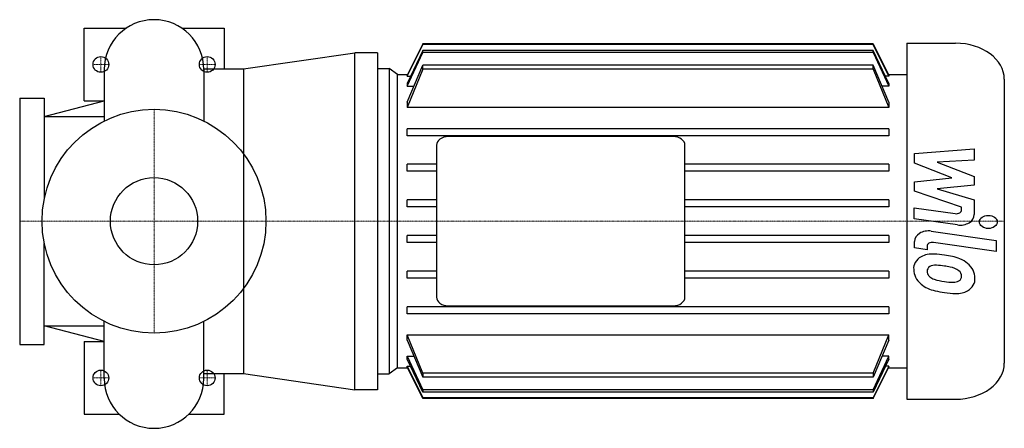
# Model space of a CAD drawing. Extents: x -120 to 760, y -185 to 180.
import ezdxf

# ---------------------------------------------------------------- set-up
doc = ezdxf.new("R2010")
doc.units = 0
doc.linetypes.add('DASHDOT', pattern=[1, 0.5, -0.25, 0, -0.25])
doc.layers.get('0').update_dxf_attribs({"color": 124})
doc.layers.add('CP_AXIS', color=143, linetype='DASHDOT', lineweight=18)
doc.layers.add('CP_DETAL', color=33, linetype='Continuous')
doc.layers.add('cp_hidde', color=203, linetype='Continuous')

msp = doc.modelspace()

# ---------------------------------------------------------------- linework, layer by layer
for p, q in [((-62.5, 107.5), (-62.5, 172.5)), ((-62.5, 172.5), (-24.71, 172.5)), ((24.71, 172.5), (62.5, 172.5)), ((62.5, 172.5), (62.5, 136)), ((240.02, 158.49), (226.18, 130.32)), ((240.02, 157.86), (240.02, 158.49)), ((642.37, 158.49), (240.02, 158.49)), ((642.37, 158.49), (656.22, 130.32)), ((642.37, 157.86), (642.37, 158.49)), ((672.33, 159), (715.92, 159)), ((672.33, 159), (672.33, -159)), ((80, 136), (179.5, 150.5)), ((199.5, 150.5), (179.5, 150.5)), ((179.5, -150.5), (179.5, 150.5)), ((199.5, 150.5), (199.5, -150.5)), ((226.18, 129.55), (240.02, 157.86)), ((240.02, 152.62), (226.18, 123.12)), ((226.18, 120.68), (240.02, 150.66)), ((642.37, 157.86), (240.02, 157.86)), ((240.02, 150.66), (240.02, 152.62)), ((642.37, 152.62), (240.02, 152.62)), ((642.37, 150.66), (240.02, 150.66)), ((656.22, 129.55), (642.37, 157.86)), ((656.22, 123.12), (642.37, 152.62)), ((642.37, 150.66), (642.37, 152.62)), ((642.37, 150.66), (656.22, 120.68)), ((-44.45, 135.55), (-44.45, 89.58)), ((44.45, 136), (80, 136)), ((44.45, 135.55), (44.45, 89.58)), ((80, 136), (80, -136)), ((199.5, 136.4), (199.5, -136.4)), ((199.5, 136.4), (210.07, 136.4)), ((217.46, 130.94), (210.07, 136.4)), ((210.07, 136.4), (210.07, -136.4)), ((226.18, 106.35), (240.02, 139.45)), ((240.02, 135.85), (226.18, 101.59)), ((240.02, 135.85), (240.02, 139.45)), ((642.37, 139.45), (240.02, 139.45)), ((642.37, 135.85), (240.02, 135.85)), ((656.22, 106.35), (642.37, 139.45)), ((642.37, 135.85), (642.37, 139.45)), ((642.37, 135.85), (656.22, 101.59)), ((217.46, 130.94), (226.49, 130.94)), ((217.46, -130.94), (217.46, 130.94)), ((226.18, 130.32), (226.18, 129.55)), ((226.18, 129.55), (229.17, 129.55)), ((656.22, 129.55), (653.22, 129.55)), ((655.91, 130.94), (672.33, 130.94)), ((656.22, 130.32), (656.22, 129.55)), ((759.5, 126.85), (759.5, -126.85)), ((226.18, 123.12), (226.18, 120.68)), ((226.18, 120.68), (232.04, 120.68)), ((656.22, 120.68), (650.36, 120.68)), ((656.22, 123.12), (656.22, 120.68)), ((-120, 110), (-120, -110)), ((-120, 110), (-98, 110)), ((-98, 110), (-98, 19.9)), ((-98, 93.5), (-44.45, 107.5)), ((-62.5, 107.5), (-44.45, 107.5)), ((226.18, 106.35), (226.18, 101.59)), ((656.22, 106.35), (656.22, 101.59)), ((656.22, 101.59), (226.18, 101.59)), ((-98, 93.5), (-44.45, 93.5)), ((226.18, 76.38), (226.18, 82.62)), ((656.22, 82.62), (226.18, 82.62)), ((656.22, 82.62), (656.22, 76.38)), ((656.22, 76.38), (226.18, 76.38)), ((463.65, 75.6), (262.9, 75.6)), ((252.33, 67.81), (252.33, -67.81)), ((474.22, -67.81), (474.22, 67.81)), ((226.18, 44.58), (226.18, 50.82)), ((252.33, 50.82), (226.18, 50.82)), ((252.33, 44.58), (226.18, 44.58)), ((656.22, 50.82), (474.22, 50.82)), ((656.22, 44.58), (474.22, 44.58)), ((656.22, 50.82), (656.22, 44.58)), ((226.18, 12.78), (226.18, 19.02)), ((252.33, 19.02), (226.18, 19.02)), ((656.22, 19.02), (474.22, 19.02)), ((656.22, 19.02), (656.22, 12.78)), ((252.33, 12.78), (226.18, 12.78)), ((656.22, 12.78), (474.22, 12.78)), ((226.18, -19.02), (226.18, -12.78)), ((252.33, -12.78), (226.18, -12.78)), ((656.22, -12.78), (474.22, -12.78)), ((656.22, -12.78), (656.22, -19.02)), ((-98, -110), (-98, -19.9)), ((252.33, -19.02), (226.18, -19.02)), ((656.22, -19.02), (474.22, -19.02)), ((226.18, -50.82), (226.18, -44.58)), ((252.33, -44.58), (226.18, -44.58)), ((252.33, -50.82), (226.18, -50.82)), ((656.22, -44.58), (474.22, -44.58)), ((656.22, -50.82), (474.22, -50.82)), ((656.22, -44.58), (656.22, -50.82)), ((226.18, -82.62), (226.18, -76.38)), ((656.22, -76.38), (226.18, -76.38)), ((262.9, -75.6), (463.65, -75.6)), ((656.22, -76.38), (656.22, -82.62)), ((656.22, -82.62), (226.18, -82.62)), ((-98, -93.5), (-44.45, -93.5)), ((-44.45, -107.5), (-98, -93.5)), ((-44.45, -140.55), (-44.45, -89.58)), ((44.45, -140.55), (44.45, -89.58)), ((240.02, -135.85), (226.18, -101.59)), ((226.18, -106.35), (226.18, -101.59)), ((226.18, -101.59), (656.22, -101.59)), ((642.37, -135.85), (656.22, -101.59)), ((656.22, -106.35), (656.22, -101.59)), ((-120, -110), (-98, -110)), ((-62.5, -107.5), (-62.5, -172.5)), ((-62.5, -107.5), (-44.45, -107.5)), ((226.18, -106.35), (240.02, -139.45)), ((656.22, -106.35), (642.37, -139.45)), ((226.18, -120.68), (240.02, -150.66)), ((226.18, -123.12), (226.18, -120.68)), ((226.18, -120.68), (232.04, -120.68)), ((240.02, -152.62), (226.18, -123.12)), ((642.37, -150.66), (656.22, -120.68)), ((656.22, -123.12), (642.37, -152.62)), ((656.22, -120.68), (650.36, -120.68)), ((656.22, -123.12), (656.22, -120.68)), ((217.46, -130.94), (210.07, -136.4)), ((217.46, -130.94), (226.49, -130.94)), ((226.18, -129.55), (240.02, -157.86)), ((226.18, -130.32), (226.18, -129.55)), ((226.18, -129.55), (229.17, -129.55)), ((240.02, -158.49), (226.18, -130.32)), ((656.22, -129.55), (642.37, -157.86)), ((642.37, -158.49), (656.22, -130.32)), ((656.22, -129.55), (653.22, -129.55)), ((655.91, -130.94), (672.33, -130.94)), ((656.22, -130.32), (656.22, -129.55)), ((44.45, -136), (80, -136)), ((62.5, -172.5), (62.5, -136)), ((80, -136), (179.5, -150.5)), ((199.5, -136.4), (210.07, -136.4)), ((240.02, -135.85), (240.02, -139.45)), ((642.37, -135.85), (240.02, -135.85)), ((642.37, -139.45), (240.02, -139.45)), ((642.37, -135.85), (642.37, -139.45)), ((199.5, -150.5), (179.5, -150.5)), ((240.02, -150.66), (240.02, -152.62)), ((642.37, -150.66), (240.02, -150.66)), ((642.37, -152.62), (240.02, -152.62)), ((240.02, -157.86), (240.02, -158.49)), ((642.37, -157.86), (240.02, -157.86)), ((642.37, -150.66), (642.37, -152.62)), ((642.37, -157.86), (642.37, -158.49)), ((642.37, -158.49), (240.02, -158.49)), ((672.33, -159), (715.92, -159)), ((-62.5, -172.5), (-30.9, -172.5)), ((30.9, -172.5), (62.5, -172.5))]:
    msp.add_line(p, q)
msp.add_circle((0, 0), 100)
for centre, start, end in [((0, 135.55), 90, 180), ((0, 135.55), 0, 90), ((0, -140.55), 180, 270), ((0, -140.55), 270, 0)]:
    msp.add_arc(centre, 44.45, start, end)
for centre, major_axis, start_param, end_param in [((715.92, 126.85), (43.58, 0), 0, 1.570796), ((262.9, 67.81), (10.57, 0), 1.570796, 3.141593), ((463.65, 67.81), (-10.57, 0), 3.141593, 4.712389), ((262.9, -67.81), (-10.57, 0), 0, 1.570796), ((463.65, -67.81), (10.57, 0), 4.712389, 6.283185), ((715.92, -126.85), (-43.58, 0), 1.570796, 3.141593)]:
    msp.add_ellipse(centre, major_axis=major_axis, ratio=0.737658, start_param=start_param, end_param=end_param)
at = {"layer": 'CP_AXIS'}
for p, q in [((-47.5, 133), (-47.5, 147)), ((47.5, 133), (47.5, 147)), ((-54.5, 140), (-40.5, 140)), ((40.5, 140), (54.5, 140)), ((0, -100), (0, 100)), ((199.5, 0), (-120, 0)), ((759.5, 0), (199.5, 0)), ((-54.5, -140), (-40.5, -140)), ((-47.5, -147), (-47.5, -133)), ((40.5, -140), (54.5, -140)), ((47.5, -147), (47.5, -133))]:
    msp.add_line(p, q, dxfattribs=at)
at = {"layer": 'CP_DETAL'}
for p, q in [((679.17, 60.39), (732.66, 64.54)), ((732.66, 64.54), (732.66, 54.39)), ((679.17, 51.78), (679.17, 60.39)), ((732.66, 54.39), (699.6, 52.77)), ((712.74, 38.72), (679.17, 51.78)), ((699.6, 52.77), (732.66, 40)), ((679.17, 35.28), (712.74, 38.72)), ((679.17, 26.68), (679.17, 35.28)), ((732.66, 40), (732.66, 32.31)), ((721.38, 12.51), (679.17, 26.68)), ((732.66, 32.31), (699.6, 28.95)), ((699.6, 28.95), (732.66, 19.09)), ((732.66, 19.09), (732.69, 5.86)), ((679.13, 2.11), (679.13, 11.95)), ((679.13, 11.95), (715.73, 6.76)), ((721.38, 10.21), (721.38, 12.51)), ((717.63, -3.34), (679.13, 2.11)), ((694.26, -8.88), (752.27, -17.19)), ((752.27, -17.19), (752.27, -27.03)), ((679.17, -23.82), (679.17, -18.06)), ((690.46, -25.44), (679.17, -23.82)), ((690.46, -22.43), (690.46, -25.44)), ((752.27, -27.03), (696.12, -18.99))]:
    msp.add_line(p, q, dxfattribs=at)
for centre, major_axis, start_param, end_param in [((716.62, 10.21), (4.75, 0), 4.522641, 6.283816), ((720.01, 5.85), (-12.68, 0), 1.381363, 3.143507), ((691.85, -18.06), (-12.68, 0), 4.520475, 6.283185), ((695.22, -22.43), (4.75, 0), 1.378882, 3.141593), ((696.44, -42.02), (-17.94, 0), -0.888066, 0.07402), ((695.07, -41.57), (-16.61, 0), 4.597947, 5.354499), ((693.12, -76.14), (-63.49, 0), 4.508767, 4.651754), ((698.69, -64.41), (46.85, 0), 1.101504, 1.415012), ((707.75, -49.65), (24.93, 0), 0.706747, 1.06229), ((705.8, -43.11), (27.25, 0), 3.135899, 3.850877), ((697.28, -44.31), (6.74, 0), 2.273362, 3.224246), ((697.8, -45.53), (8.36, 0), 1.449752, 2.193395), ((696.26, -73.35), (46.09, 0), 1.358757, 1.515497), ((692.33, -92.77), (-72.68, 0), 4.450772, 4.523659), ((708.27, -51.38), (14.38, 0), 0.738667, 1.370862), ((706.73, -50.61), (-26.55, 0), 3.129876, 3.86064), ((714.1, -43.45), (23.6, 0), 3.214627, 3.355049), ((700.42, -44.99), (9.83, 0), 3.442438, 3.844582), ((702.01, -43.82), (12.07, 0), 3.859587, 4.272849), ((712.91, -24.64), (-40.25, 0), 1.161172, 1.397368), ((711.44, -48.95), (-9.82, 0), 3.118806, 3.850139), ((715.2, -50.01), (-5.9, 0), 2.249588, 2.768489), ((712.3, -49.27), (8.97, 0), -0.360166, 0.022399), ((714.9, -51.74), (-18.41, 0), 2.266529, 3.207701), ((705.13, -43.38), (26.5, 0), 3.857217, 4.434154), ((715.35, -16.96), (-50.93, 0), 1.385374, 1.544257), ((714.21, -48.63), (-7.98, 0), 1.544189, 2.197946), ((720.75, -6.7), (-78.61, 0), 1.275196, 1.381612), ((717.35, -24.86), (-53.81, 0), 1.357597, 1.549131), ((716.97, -52.61), (-16.2, 0), 1.522233, 2.215131)]:
    msp.add_ellipse(centre, major_axis=major_axis, ratio=0.737658, start_param=start_param, end_param=end_param, dxfattribs=at)
msp.add_ellipse((745.22, -0.67), major_axis=(7.92, 0), ratio=0.737658, dxfattribs=at)
at = {"layer": 'cp_hidde'}
for centre, radius in [((-47.5, 140), 7), ((47.5, 140), 7), ((0, 0), 38.97), ((-47.5, -140), 7), ((47.5, -140), 7)]:
    msp.add_circle(centre, radius, dxfattribs=at)

doc.saveas('drawing.dxf')
